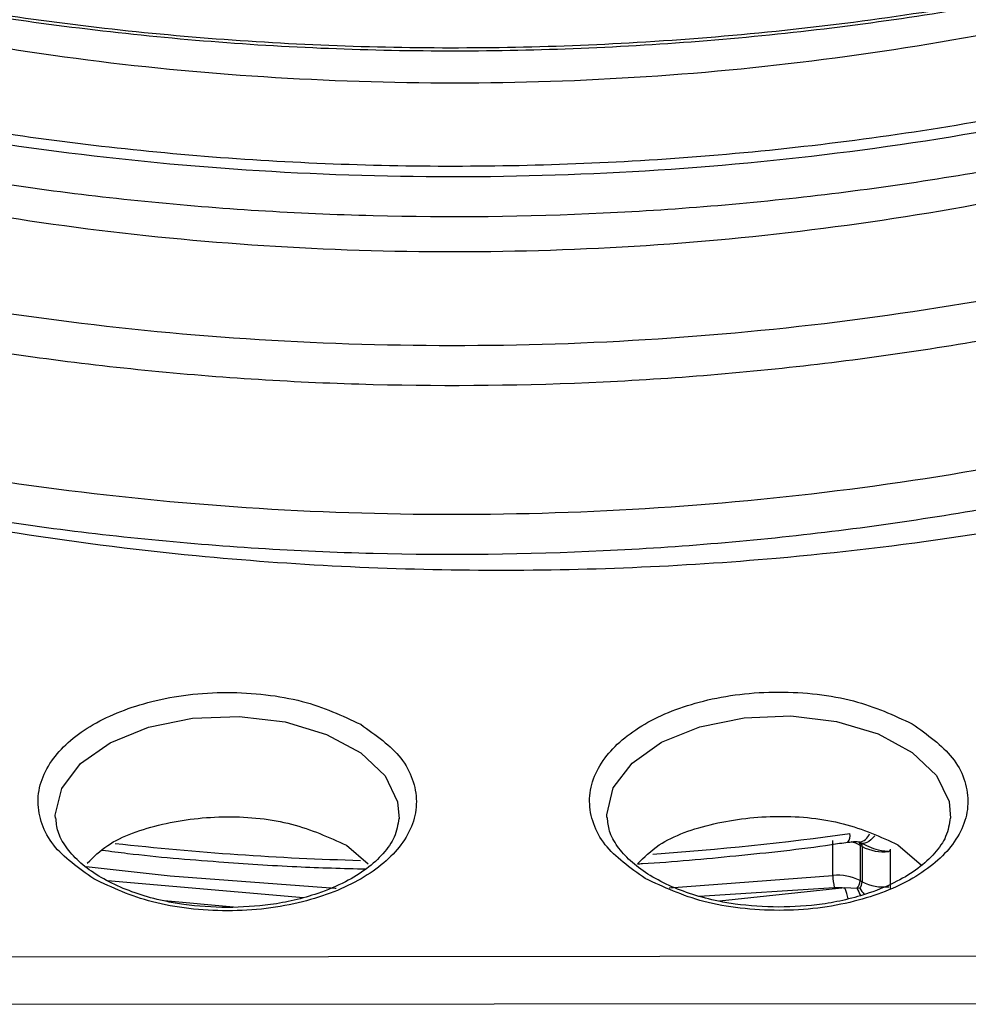
# Model space of a CAD drawing. Units: millimetres. Extents: x 5 to 292, y 5 to 415.
# Drawn here: x 112 to 118, y 181 to 186 of the extents above; entities that cross this region are included whole.
import ezdxf

# ---------------------------------------------------------------- set-up
doc = ezdxf.new("R2010")
doc.units = ezdxf.units.MM

msp = doc.modelspace()

# ---------------------------------------------------------------- linework, layer by layer
at = {"color": 7, "linetype": 'Continuous', "lineweight": 25}
for p, q in [((116.8322, 181.2921), (116.8322, 181.4963)), ((116.9851, 181.4857), (117.0001, 181.4802)), ((117.008, 181.4765), (117.0076, 181.475)), ((117.0089, 181.4794), (117.0086, 181.4784)), ((114.0097, 181.4684), (114.1358, 181.3599)), ((117.0018, 181.4608), (116.9903, 181.4675)), ((116.9903, 181.4675), (116.9903, 181.2633)), ((117.0018, 181.4608), (117.0018, 181.2567)), ((117.1646, 181.4448), (117.1646, 181.2158)), ((117.2097, 181.4711), (117.3465, 181.3532)), ((116.9903, 181.2633), (117.0018, 181.2567)), ((116.9724, 181.2176), (116.9026, 181.2204)), ((116.9897, 181.2189), (116.9724, 181.2176)), ((111.9166, 180.8212), (117.9245, 180.8261)), ((111.9169, 180.5453), (117.9248, 180.5502))]:
    msp.add_line(p, q, dxfattribs=at)
at = {"color": 8, "linetype": 'Continuous', "lineweight": 25}
for p, q in [((112.6236, 181.264), (113.7614, 181.1654)), ((115.8832, 181.2204), (116.8322, 181.2921)), ((116.0559, 181.1733), (116.8408, 181.2229)), ((116.9026, 181.2204), (116.1739, 181.143)), ((113.3549, 181.1089), (112.9533, 181.1453))]:
    msp.add_line(p, q, dxfattribs=at)
at = {"color": 8, "linetype": 'Continuous', "lineweight": 25, "flags": 128}
for points in [[(115.5213, 181.6285), (115.5209, 181.6455), (115.5584, 181.8008), (115.667, 181.9446), (115.8388, 182.066), (116.061, 182.1563), (116.3171, 182.2085), (116.5881, 182.219), (116.854, 182.1868), (117.0949, 182.1144), (117.2932, 182.0072), (117.4339, 181.8731), (117.5068, 181.722), (117.5152, 181.6248)], [(112.3213, 181.6259), (112.3209, 181.6429), (112.3584, 181.7982), (112.467, 181.9419), (112.6388, 182.0634), (112.861, 182.1536), (113.1171, 182.2059), (113.3881, 182.2164), (113.654, 182.1842), (113.8949, 182.1118), (114.0932, 182.0046), (114.2339, 181.8705), (114.3068, 181.7194), (114.3152, 181.6222)], [(117.0754, 181.5236), (117.0644, 181.5108), (117.0529, 181.4999), (117.0412, 181.4911), (117.0297, 181.4847), (117.0185, 181.4808), (117.0079, 181.4794), (116.9983, 181.4807), (116.9929, 181.4828)], [(112.4996, 181.3452), (112.9875, 181.2901), (113.9453, 181.219), (113.9505, 181.2187)]]:
    msp.add_lwpolyline(points, dxfattribs=at)
at = {"color": 8, "linetype": 'Continuous', "lineweight": 25}
for centre, radius, start, end in [((114.6037, 198.1846), 16.8095, 274.03849, 277.95776), ((116.8705, 181.5238), 0.0618, 321.4763, 12.226), ((116.975, 181.5578), 0.0729, 278.0395, 341.6493), ((114.5603, 198.422), 17.0479, 263.63048, 268.42475), ((116.8849, 181.2801), 0.215, 60.6625, 75.535), ((116.9606, 181.4689), 0.0297, 357.1522, 34.3598), ((116.975, 181.4628), 0.0268, 355.8697, 48.2106), ((116.5715, 181.094), 0.3544, 10.2099, 20.8964), ((118.0538, 181.7492), 1.205, 206.1824, 208.3252), ((117.4329, 181.488), 0.5186, 211.2636, 216.0444)]:
    msp.add_arc(centre, radius, start, end, dxfattribs=at)
at = {"color": 7, "linetype": 'Continuous', "lineweight": 25}
for centre, radius, start, end in [((117.1271, 181.701), 0.2708, 242.4518, 276.2364), ((116.8647, 181.0221), 0.272, 62.4993, 96.8563), ((117.1161, 181.2922), 0.2839, 180.0124, 194.1347), ((116.9134, 181.2669), 0.0769, 320.1207, 357.3606), ((116.9281, 181.2595), 0.0737, 326.6316, 357.8447), ((117.1271, 181.4968), 0.2708, 242.4518, 276.2364)]:
    msp.add_arc(centre, radius, start, end, dxfattribs=at)
for points, knots in [([(121.6165, 187.6018), (121.185, 187.4055), (120.3218, 187.0129), (118.8562, 186.5778), (117.3085, 186.2687), (115.7378, 186.1061), (114.188, 186.0793), (112.6902, 186.178), (111.2378, 186.3989), (109.8603, 186.737), (108.5861, 187.1849), (107.4413, 187.7331), (106.4491, 188.3697), (105.6308, 189.0814), (104.9994, 189.853), (104.5822, 190.6683), (104.3757, 191.3683), (104.3917, 191.7909), (104.397, 191.9307)], [0, 0, 0, 0, 0.068047, 0.136093, 0.20414, 0.272187, 0.335507, 0.398826, 0.462146, 0.525465, 0.588785, 0.652105, 0.715424, 0.778744, 0.842063, 0.905383, 0.968702, 1, 1, 1, 1]), ([(121.6165, 186.622), (121.263, 186.4586), (120.5558, 186.1318), (119.3752, 185.7447), (118.1302, 185.4411), (116.8312, 185.2322), (115.5017, 185.1194), (114.1624, 185.1046), (112.835, 185.1877), (111.5407, 185.3669), (110.3006, 185.6391), (109.1344, 185.9996), (108.0611, 186.4422), (107.0978, 186.9596), (106.2599, 187.543), (105.5615, 188.1829), (105.0118, 188.8684), (104.6268, 189.5885), (104.4058, 190.2714), (104.3919, 190.7125), (104.3859, 190.903)], [0, 0, 0, 0, 0.056307, 0.112613, 0.16892, 0.225227, 0.281534, 0.337841, 0.394147, 0.450454, 0.506761, 0.563068, 0.619374, 0.675681, 0.731988, 0.788295, 0.844601, 0.900908, 0.957215, 1, 1, 1, 1]), ([(121.6165, 185.6421), (121.263, 185.4788), (120.5558, 185.152), (119.3752, 184.7649), (118.1302, 184.4612), (116.8312, 184.2524), (115.5017, 184.1396), (114.1624, 184.1248), (112.8349, 184.2078), (111.5407, 184.387), (110.3006, 184.6592), (109.1344, 185.0197), (108.0611, 185.4624), (107.0978, 185.9797), (106.2599, 186.5632), (105.5615, 187.203), (105.0119, 187.8886), (104.6268, 188.6086), (104.4058, 189.2915), (104.3919, 189.7327), (104.3858, 189.9232)], [0, 0, 0, 0, 0.056307, 0.112613, 0.16892, 0.225227, 0.281534, 0.33784, 0.394147, 0.450454, 0.506761, 0.563067, 0.619374, 0.675681, 0.731988, 0.788294, 0.844601, 0.900908, 0.957215, 1, 1, 1, 1]), ([(105.3836, 188.6515), (105.5663, 188.4523), (105.9319, 188.054), (106.6292, 187.5072), (107.4245, 187.0067), (108.3189, 186.5626), (109.2977, 186.1798), (110.349, 185.8638), (111.4592, 185.6188), (112.6139, 185.4483), (113.7981, 185.3547), (114.9965, 185.3394), (116.1938, 185.4028), (117.3742, 185.5444), (118.523, 185.7624), (119.6234, 186.0554), (120.6689, 186.4145), (121.3006, 186.7087), (121.6165, 186.8558)], [0, 0, 0, 0, 0.0625002, 0.1250001, 0.1875, 0.2500002, 0.3125, 0.375, 0.4375002, 0.5, 0.5625001, 0.6250001, 0.6874999, 0.7500001, 0.8125001, 0.875, 0.9375002, 1, 1, 1, 1]), ([(107.1388, 187.9372), (107.327, 187.8075), (107.7488, 187.5171), (108.5138, 187.1239), (109.4, 186.7533), (110.3602, 186.4456), (111.3761, 186.201), (112.4364, 186.0231), (113.5286, 185.9169), (114.6377, 185.8813), (115.7503, 185.9171), (116.8517, 186.0266), (117.9291, 186.2058), (119.0243, 186.4679), (120.1207, 186.8188), (120.8096, 187.1329), (121.1541, 187.2899)], [0, 0, 0, 0, 0.057138, 0.128019, 0.198676, 0.269332, 0.340213, 0.410869, 0.481526, 0.552407, 0.623063, 0.69372, 0.764601, 0.835257, 0.917629, 1, 1, 1, 1]), ([(105.3836, 187.6717), (105.5663, 187.4725), (105.9319, 187.0742), (106.6292, 186.5273), (107.4245, 186.0269), (108.3189, 185.5827), (109.2977, 185.1999), (110.349, 184.8839), (111.4592, 184.639), (112.6139, 184.4685), (113.7981, 184.3748), (114.9965, 184.3595), (116.1938, 184.4229), (117.3742, 184.5646), (118.523, 184.7825), (119.6234, 185.0755), (120.6689, 185.4347), (121.3006, 185.7289), (121.6165, 185.876)], [0, 0, 0, 0, 0.0625, 0.125, 0.1875, 0.25, 0.3125, 0.375, 0.4375, 0.5, 0.5625, 0.625, 0.6875, 0.75, 0.8125, 0.875, 0.9375, 1, 1, 1, 1]), ([(121.5899, 187.5776), (121.2007, 187.3992), (120.4224, 187.0424), (119.1122, 186.6326), (117.7293, 186.3248), (116.2885, 186.1329), (114.8218, 186.0584), (113.355, 186.1011), (111.9235, 186.2663), (110.7603, 186.4825), (110.12, 186.6817), (109.9049, 186.7486)], [0, 0, 0, 0, 0.11756, 0.235121, 0.352682, 0.470243, 0.587803, 0.705363, 0.822924, 0.940485, 1, 1, 1, 1]), ([(106.9709, 187.0735), (106.9812, 187.0648), (107.1957, 186.884), (107.7109, 186.5701), (108.51, 186.1424), (109.401, 185.7739), (110.3599, 185.4656), (111.3761, 185.2212), (112.4364, 185.0433), (113.5286, 184.937), (114.6376, 184.9015), (115.7503, 184.9373), (116.8517, 185.0468), (117.9291, 185.2259), (119.0243, 185.488), (120.1207, 185.8389), (120.8096, 186.153), (121.1541, 186.3101)], [0, 0, 0, 0, 0.003485, 0.072956, 0.142648, 0.212119, 0.28159, 0.351282, 0.420753, 0.490224, 0.559916, 0.629387, 0.698858, 0.76855, 0.838021, 0.919011, 1, 1, 1, 1]), ([(105.3836, 186.6918), (105.5663, 186.4927), (105.9319, 186.0943), (106.6292, 185.5475), (107.4245, 185.047), (108.3189, 184.6029), (109.2977, 184.2201), (110.349, 183.9041), (111.4592, 183.6591), (112.6139, 183.4886), (113.7981, 183.395), (114.9965, 183.3797), (116.1938, 183.4431), (117.3741, 183.5848), (118.523, 183.8027), (119.6234, 184.0957), (120.6689, 184.4548), (121.3006, 184.749), (121.6165, 184.8961)], [0, 0, 0, 0, 0.0625, 0.125, 0.1875, 0.25, 0.3125, 0.375, 0.4375, 0.5, 0.5625, 0.625, 0.6875, 0.75, 0.8125, 0.875, 0.9375, 1, 1, 1, 1]), ([(121.6165, 184.6623), (121.263, 184.4989), (120.5558, 184.1721), (119.3752, 183.785), (118.1302, 183.4814), (116.8312, 183.2725), (115.5017, 183.1597), (114.1624, 183.1449), (112.8349, 183.2279), (111.541, 183.4073), (110.2998, 183.6789), (109.1375, 184.0416), (108.1811, 184.4234), (107.667, 184.7117), (107.4668, 184.824)], [0, 0, 0, 0, 0.085928, 0.171856, 0.257784, 0.343712, 0.429639, 0.515567, 0.601496, 0.687423, 0.773351, 0.859279, 0.945207, 1, 1, 1, 1]), ([(107.5999, 184.7399), (107.7784, 184.6435), (108.2183, 184.406), (109.0041, 184.0791), (109.9459, 183.7559), (110.9593, 183.488), (112.0285, 183.2801), (113.3188, 183.1144), (114.8228, 183.0394), (116.315, 183.1013), (117.5709, 183.2508), (118.5987, 183.4329), (119.2451, 183.6012), (119.5653, 183.6846)], [0, 0, 0, 0, 0.056944, 0.14031, 0.225119, 0.312058, 0.399606, 0.487639, 0.619648, 0.750006, 0.834822, 0.918187, 1, 1, 1, 1]), ([(112.5435, 181.2729), (112.4561, 181.3351), (112.3217, 181.4309), (112.2373, 181.591), (112.213, 181.7205), (112.2362, 181.8505), (112.3227, 182.0089), (112.5225, 182.1796), (112.8176, 182.2954), (113.0919, 182.3458), (113.317, 182.3596), (113.5413, 182.3459), (113.8189, 182.2977), (113.9852, 182.2203), (114.0933, 182.1701)], [0, 0, 0, 0, 0.119728, 0.18418, 0.25, 0.31582, 0.380272, 0.5, 0.619728, 0.68418, 0.75, 0.81582, 0.880272, 1, 1, 1, 1]), ([(115.7435, 181.2755), (115.6561, 181.3377), (115.5217, 181.4335), (115.4373, 181.5936), (115.413, 181.7231), (115.4362, 181.8531), (115.5227, 182.0115), (115.7225, 182.1822), (116.0176, 182.298), (116.2919, 182.3484), (116.517, 182.3622), (116.7413, 182.3485), (117.0189, 182.3003), (117.1852, 182.223), (117.2933, 182.1727)], [0, 0, 0, 0, 0.119728, 0.18418, 0.25, 0.31582, 0.380272, 0.5, 0.619728, 0.684181, 0.75, 0.81582, 0.880272, 1, 1, 1, 1]), ([(114.0933, 182.1701), (114.1807, 182.1078), (114.3151, 182.012), (114.3995, 181.8519), (114.4238, 181.7224), (114.4006, 181.5925), (114.314, 181.434), (114.1142, 181.2633), (113.8192, 181.1475), (113.5449, 181.0971), (113.3198, 181.0833), (113.0955, 181.097), (112.8179, 181.1452), (112.6516, 181.2226), (112.5435, 181.2729)], [0, 0, 0, 0, 0.119728, 0.18418, 0.25, 0.31582, 0.380272, 0.5, 0.619728, 0.68418, 0.75, 0.81582, 0.880272, 1, 1, 1, 1]), ([(117.2933, 182.1727), (117.3807, 182.1104), (117.5151, 182.0146), (117.5995, 181.8545), (117.6238, 181.7251), (117.6006, 181.5951), (117.514, 181.4366), (117.3142, 181.2659), (117.0192, 181.1501), (116.7449, 181.0997), (116.5198, 181.0859), (116.2955, 181.0996), (116.0179, 181.1479), (115.8516, 181.2252), (115.7435, 181.2755)], [0, 0, 0, 0, 0.119729, 0.18418, 0.25, 0.31582, 0.380272, 0.5, 0.619728, 0.68418, 0.75, 0.81582, 0.880272, 1, 1, 1, 1]), ([(113.3184, 181.1063), (113.2333, 181.1096), (113.1142, 181.1142), (112.9481, 181.144), (112.8164, 181.1781), (112.6772, 181.2314), (112.5543, 181.2975), (112.4525, 181.375), (112.3775, 181.4605), (112.3311, 181.5458), (112.3266, 181.601), (112.3244, 181.627)], [0, 0, 0, 0, 0.160797, 0.225194, 0.330052, 0.435585, 0.545555, 0.657337, 0.771612, 0.891892, 1, 1, 1, 1]), ([(112.5067, 181.3647), (112.5429, 181.4005), (112.6436, 181.5004), (112.9367, 181.6025), (113.3147, 181.6478), (113.7066, 181.607), (113.9087, 181.5146), (114.0097, 181.4684)], [0, 0, 0, 0, 0.122618, 0.341964, 0.561309, 0.780655, 1, 1, 1, 1]), ([(114.3138, 181.6238), (114.3083, 181.5881), (114.2979, 181.5208), (114.2293, 181.4204), (114.1325, 181.3314), (114.0044, 181.252), (113.8601, 181.1909), (113.7109, 181.1487), (113.5361, 181.1149), (113.4032, 181.1096), (113.3184, 181.1063)], [0, 0, 0, 0, 0.148075, 0.278928, 0.402333, 0.520132, 0.649259, 0.747523, 0.838885, 1, 1, 1, 1]), ([(116.5184, 181.1089), (116.4333, 181.1122), (116.3142, 181.1168), (116.1481, 181.1467), (116.0164, 181.1807), (115.8772, 181.234), (115.7543, 181.3002), (115.6525, 181.3776), (115.5775, 181.4631), (115.5311, 181.5485), (115.5265, 181.6036), (115.5244, 181.6297)], [0, 0, 0, 0, 0.160797, 0.225194, 0.330052, 0.435585, 0.545555, 0.657337, 0.771612, 0.891892, 1, 1, 1, 1]), ([(115.6988, 181.3604), (115.7372, 181.3987), (115.84, 181.5012), (116.1365, 181.6052), (116.5147, 181.6503), (116.9065, 181.6096), (117.1086, 181.5172), (117.2097, 181.4711)], [0, 0, 0, 0, 0.129801, 0.347351, 0.564901, 0.782451, 1, 1, 1, 1]), ([(117.5138, 181.6265), (117.5083, 181.5907), (117.4979, 181.5234), (117.4293, 181.423), (117.3325, 181.334), (117.2044, 181.2546), (117.0601, 181.1935), (116.9109, 181.1513), (116.736, 181.1175), (116.6032, 181.1122), (116.5184, 181.1089)], [0, 0, 0, 0, 0.148075, 0.278928, 0.402333, 0.520132, 0.649259, 0.747522, 0.838885, 1, 1, 1, 1]), ([(115.6988, 181.3604), (115.7082, 181.361), (115.8993, 181.3719), (116.2756, 181.407), (116.6736, 181.4487), (116.8874, 181.4819), (116.9187, 181.4868)], [0, 0, 0, 0, 0.022869, 0.464683, 0.921585, 1, 1, 1, 1]), ([(116.9201, 181.4857), (116.9346, 181.4877), (116.9552, 181.4904), (116.9814, 181.4897), (116.992, 181.4873), (116.9971, 181.4862)], [0, 0, 0, 0, 0.546671, 0.7825734, 1, 1, 1, 1]), ([(116.9897, 181.4846), (117.0238, 181.4677), (117.0698, 181.445), (117.1263, 181.4364), (117.1456, 181.4339), (117.1526, 181.4334), (117.1552, 181.4326), (117.1561, 181.432), (117.1565, 181.4317)], [0, 0, 0, 0, 0.6453163, 0.871017, 0.9507003, 0.9798419, 0.9905638, 1, 1, 1, 1]), ([(112.5937, 181.4401), (112.6423, 181.4337), (112.8655, 181.4043), (113.2428, 181.3735), (113.7046, 181.342), (113.9904, 181.3344), (114.1244, 181.3309)], [0, 0, 0, 0, 0.096895, 0.444476, 0.739393, 1, 1, 1, 1]), ([(117.1646, 181.4448), (117.1646, 181.4434), (117.1645, 181.4407), (117.1628, 181.4369), (117.1602, 181.4337), (117.1577, 181.4324), (117.1565, 181.4317)], [0, 0, 0, 0, 0.28591, 0.539829, 0.775401, 1, 1, 1, 1]), ([(116.8408, 181.2229), (116.8512, 181.2235), (116.8721, 181.2249), (116.8924, 181.2219), (116.9026, 181.2204)], [0, 0, 0, 0, 0.500002, 1, 1, 1, 1])]:
    msp.add_open_spline(points, degree=3, knots=knots, dxfattribs=at)
at = {"color": 8, "linetype": 'Continuous', "lineweight": 25}
msp.add_open_spline([(104.4342, 191.3295), (104.427, 191.1512), (104.4084, 190.691), (104.6218, 189.955), (105.0423, 189.1432), (105.6737, 188.3751), (106.4917, 187.667), (107.4826, 187.0338), (108.6253, 186.489), (109.8966, 186.0442), (111.2703, 185.7089), (112.7185, 185.4906), (114.2114, 185.394), (115.7536, 185.4224), (117.3142, 185.5856), (118.85, 185.8936), (120.3045, 186.3261), (121.1614, 186.7158), (121.5899, 186.9106)], degree=3, knots=[0, 0, 0, 0, 0.039755, 0.102589, 0.165422, 0.228255, 0.291088, 0.353921, 0.416754, 0.479587, 0.54242, 0.605253, 0.668086, 0.730919, 0.79819, 0.86546, 0.93273, 1, 1, 1, 1], dxfattribs=at)

doc.saveas('drawing.dxf')
